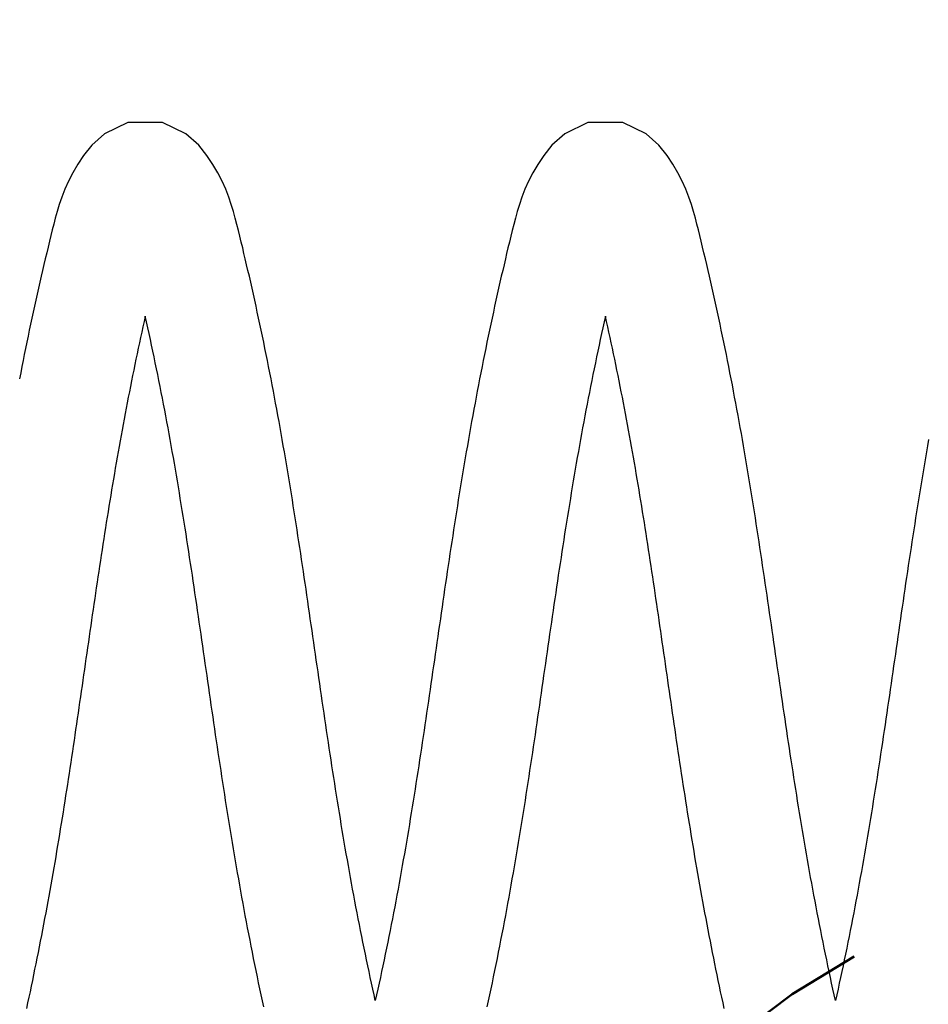
# Model space of a CAD drawing. Extents: x -618 to 280, y 0 to 455.
# Drawn here: x -78 to -76, y 206 to 209 of the extents above; entities that cross this region are included whole.
import ezdxf

# ---------------------------------------------------------------- set-up
doc = ezdxf.new("R2010")
doc.units = 0
doc.header["$LTSCALE"] = 0.5
doc.header["$PDMODE"] = 35
doc.header["$PDSIZE"] = 0.402133
doc.linetypes.add('ACAD_ISO10W100', pattern=[18.5, 12, -3, 0.5, -3])
doc.layers.get('Defpoints').update_dxf_attribs({"color": 6})
for name, color, linetype in [('Bemassung', 7, 'Continuous'), ('Feder', 171, 'Continuous'), ('PDF _Ebene 1', 7, 'Continuous')]:
    doc.layers.add(name, color=color, linetype=linetype)
doc.styles.get("Standard").update_dxf_attribs({"font": 'arial.ttf', "width": 0.9})
doc.dimstyles.new('ISO-25', dxfattribs={"dimtxt": 1.75, "dimasz": 1.5, "dimexe": 1.5, "dimexo": 0, "dimgap": 1, "dimtad": 1, "dimlfac": 10, "dimtxsty": 'Standard', "dimcen": 2.5, "dimadec": 0, "dimazin": 0, "dimtfac": 1, "dimtmove": 0, "dimatfit": 3, "dimfxl": 3, "dimfxlon": 1, "dimarcsym": 0})

# ---------------------------------------------------------------- blocks, each defined once
blk = doc.blocks.new('Feder SJ600-standard')
at = {"layer": 'Feder', "linetype": 'Continuous'}
for points in [[(-5.0605, 0.6256), (-5.0635, 0.6082), (-5.0665, 0.591), (-5.0695, 0.5737), (-5.0724, 0.5564), (-5.0753, 0.5392), (-5.0782, 0.522), (-5.081, 0.5048), (-5.0838, 0.4876), (-5.0866, 0.4704), (-5.0894, 0.4533), (-5.0921, 0.4361), (-5.0949, 0.419), (-5.0976, 0.4019), (-5.1002, 0.3848), (-5.1029, 0.3677), (-5.1055, 0.3506), (-5.1081, 0.3336), (-5.1107, 0.3166), (-5.1133, 0.2995), (-5.1159, 0.2825), (-5.1184, 0.2655), (-5.121, 0.2485), (-5.1235, 0.2315), (-5.126, 0.2146), (-5.1285, 0.1976), (-5.131, 0.1807), (-5.1335, 0.1637), (-5.136, 0.1468), (-5.1384, 0.1299), (-5.1409, 0.113), (-5.1433, 0.0961), (-5.1458, 0.0792), (-5.1482, 0.0623), (-5.1507, 0.0455), (-5.1531, 0.0286), (-5.1555, 0.0118), (-5.158, -0.0051), (-5.1604, -0.0219), (-5.1629, -0.0388), (-5.1653, -0.0556), (-5.1677, -0.0724), (-5.1702, -0.0892), (-5.1726, -0.106), (-5.1751, -0.1229), (-5.1776, -0.1397), (-5.18, -0.1565), (-5.1825, -0.1733), (-5.185, -0.19), (-5.1875, -0.2068), (-5.19, -0.2236), (-5.1925, -0.2404), (-5.1951, -0.2572), (-5.1976, -0.274), (-5.2002, -0.2908), (-5.2028, -0.3075), (-5.2053, -0.3243), (-5.208, -0.3411), (-5.2106, -0.3579), (-5.2132, -0.3747), (-5.2159, -0.3915), (-5.2186, -0.4083), (-5.2213, -0.425), (-5.224, -0.4418), (-5.2268, -0.4586), (-5.2295, -0.4754), (-5.2324, -0.4922), (-5.2352, -0.509), (-5.238, -0.5258), (-5.2409, -0.5427), (-5.2438, -0.5595), (-5.2468, -0.5763), (-5.2497, -0.5931), (-5.2527, -0.61), (-5.2558, -0.6268), (-5.2588, -0.6436), (-5.2619, -0.6605), (-5.2651, -0.6774), (-5.2682, -0.6943), (-5.2714, -0.7111), (-5.2747, -0.728), (-5.278, -0.7449), (-5.2813, -0.7618), (-5.2846, -0.7787), (-5.288, -0.7955), (-5.2914, -0.8124), (-5.2948, -0.8292), (-5.2982, -0.846), (-5.3017, -0.8628), (-5.3052, -0.8795), (-5.3088, -0.8962), (-5.3123, -0.9129), (-5.3159, -0.9295), (-5.3195, -0.9461), (-5.3232, -0.9626), (-5.3268, -0.9791), (-5.3305, -0.9626), (-5.3341, -0.9461), (-5.3378, -0.9295), (-5.3414, -0.9129), (-5.3449, -0.8962), (-5.3485, -0.8795), (-5.352, -0.8628), (-5.3554, -0.846), (-5.3589, -0.8292), (-5.3623, -0.8124), (-5.3657, -0.7955), (-5.3691, -0.7787), (-5.3724, -0.7618), (-5.3757, -0.7449), (-5.379, -0.728), (-5.3822, -0.7111), (-5.3854, -0.6943), (-5.3886, -0.6774), (-5.3917, -0.6605), (-5.3948, -0.6436), (-5.3979, -0.6268), (-5.4009, -0.61), (-5.4039, -0.5931), (-5.4069, -0.5763), (-5.4099, -0.5595), (-5.4128, -0.5427), (-5.4156, -0.5258), (-5.4185, -0.509), (-5.4213, -0.4922), (-5.4241, -0.4754), (-5.4269, -0.4586), (-5.4297, -0.4418), (-5.4324, -0.425), (-5.4351, -0.4083), (-5.4378, -0.3915), (-5.4405, -0.3747), (-5.4431, -0.3579), (-5.4457, -0.3411), (-5.4483, -0.3243), (-5.4509, -0.3075), (-5.4535, -0.2908), (-5.4561, -0.274), (-5.4586, -0.2572), (-5.4611, -0.2404), (-5.4637, -0.2236), (-5.4662, -0.2068), (-5.4687, -0.19), (-5.4712, -0.1733), (-5.4736, -0.1565), (-5.4761, -0.1397), (-5.4786, -0.1229), (-5.481, -0.106), (-5.4835, -0.0892), (-5.4859, -0.0724), (-5.4884, -0.0556), (-5.4908, -0.0388), (-5.4933, -0.0219), (-5.4957, -0.0051), (-5.4981, 0.0118), (-5.5006, 0.0286), (-5.503, 0.0455), (-5.5055, 0.0623), (-5.5079, 0.0792), (-5.5103, 0.0961), (-5.5128, 0.113), (-5.5153, 0.1299), (-5.5177, 0.1468), (-5.5202, 0.1637), (-5.5227, 0.1807), (-5.5252, 0.1976), (-5.5277, 0.2146), (-5.5302, 0.2315), (-5.5327, 0.2485), (-5.5352, 0.2655), (-5.5378, 0.2825), (-5.5404, 0.2995), (-5.5429, 0.3166), (-5.5455, 0.3336), (-5.5482, 0.3506), (-5.5508, 0.3677), (-5.5535, 0.3848), (-5.5561, 0.4019), (-5.5588, 0.419), (-5.5615, 0.4361), (-5.5643, 0.4533), (-5.567, 0.4704), (-5.5698, 0.4876), (-5.5727, 0.5048), (-5.5755, 0.522), (-5.5784, 0.5392), (-5.5813, 0.5564), (-5.5842, 0.5737), (-5.5871, 0.591), (-5.5901, 0.6082), (-5.5932, 0.6256), (-5.5962, 0.6429), (-5.5993, 0.6603), (-5.6024, 0.6776), (-5.6056, 0.695), (-5.6088, 0.7125), (-5.612, 0.7299), (-5.6153, 0.7473), (-5.6186, 0.7647), (-5.6219, 0.7822), (-5.6253, 0.7996), (-5.6287, 0.8171), (-5.6321, 0.8345), (-5.6356, 0.8519), (-5.6391, 0.8693), (-5.6427, 0.8867), (-5.6462, 0.9041), (-5.6498, 0.9215), (-5.6535, 0.9388), (-5.6571, 0.9561), (-5.6608, 0.9733), (-5.6645, 0.9906), (-5.6683, 1.0078), (-5.672, 1.0249), (-5.6758, 1.042), (-5.6797, 1.059), (-5.6835, 1.076), (-5.6874, 1.0929), (-5.6913, 1.1098), (-5.6952, 1.1266), (-5.6991, 1.1433), (-5.7031, 1.16), (-5.7071, 1.1766), (-5.7111, 1.1931), (-5.7151, 1.2093), (-5.719, 1.2255), (-5.7232, 1.242), (-5.7277, 1.2595), (-5.7329, 1.2783), (-5.739, 1.2984), (-5.7463, 1.3198), (-5.755, 1.3422), (-5.7654, 1.3655), (-5.7776, 1.3892), (-5.7918, 1.4134), (-5.8087, 1.4386), (-5.8322, 1.4677), (-5.8689, 1.501), (-5.9355, 1.5332), (-6.035, 1.5333), (-6.1014, 1.5009), (-6.1383, 1.4677), (-6.1615, 1.4387), (-6.1786, 1.4133), (-6.1926, 1.3894), (-6.2049, 1.3655), (-6.2153, 1.3422), (-6.224, 1.3198), (-6.2313, 1.2984), (-6.2374, 1.2783), (-6.2426, 1.2595), (-6.2473, 1.2416), (-6.2517, 1.2243), (-6.256, 1.2075), (-6.26, 1.191), (-6.2639, 1.1747), (-6.2678, 1.1586), (-6.2715, 1.1425), (-6.2753, 1.1262), (-6.2791, 1.1097), (-6.283, 1.0929), (-6.2868, 1.076), (-6.2907, 1.059), (-6.2945, 1.042), (-6.2983, 1.0249), (-6.3021, 1.0078), (-6.3058, 0.9906), (-6.3095, 0.9733), (-6.3132, 0.9561), (-6.3169, 0.9388), (-6.3205, 0.9215), (-6.3241, 0.9041), (-6.3277, 0.8867), (-6.3312, 0.8693), (-6.3347, 0.8519), (-6.3382, 0.8345), (-6.3416, 0.8171), (-6.345, 0.7997), (-6.3484, 0.7822), (-6.3517, 0.7648), (-6.355, 0.7473), (-6.3583, 0.7299), (-6.3615, 0.7125), (-6.3647, 0.6951), (-6.3679, 0.6777), (-6.371, 0.6603), (-6.3741, 0.6429), (-6.3772, 0.6256), (-6.3802, 0.6083), (-6.3832, 0.591), (-6.3862, 0.5737), (-6.3891, 0.5564), (-6.392, 0.5392), (-6.3949, 0.522), (-6.3977, 0.5048), (-6.4005, 0.4876), (-6.4033, 0.4704), (-6.4061, 0.4533), (-6.4088, 0.4361), (-6.4115, 0.419), (-6.4142, 0.4019), (-6.4169, 0.3848), (-6.4195, 0.3677), (-6.4222, 0.3506), (-6.4248, 0.3336), (-6.4274, 0.3166), (-6.43, 0.2995), (-6.4325, 0.2825), (-6.4351, 0.2655), (-6.4376, 0.2485), (-6.4402, 0.2315), (-6.4427, 0.2146), (-6.4452, 0.1976), (-6.4477, 0.1807), (-6.4501, 0.1637), (-6.4526, 0.1468), (-6.4551, 0.1299), (-6.4575, 0.113), (-6.46, 0.0961), (-6.4624, 0.0792), (-6.4649, 0.0623), (-6.4673, 0.0455), (-6.4698, 0.0286), (-6.4722, 0.0117), (-6.4746, -0.0051), (-6.4771, -0.0219), (-6.4795, -0.0388), (-6.482, -0.0556), (-6.4844, -0.0724), (-6.4868, -0.0893), (-6.4893, -0.1061), (-6.4918, -0.1229), (-6.4942, -0.1397), (-6.4967, -0.1565), (-6.4992, -0.1733), (-6.5017, -0.1901), (-6.5042, -0.2069), (-6.5067, -0.2236), (-6.5092, -0.2404), (-6.5117, -0.2572), (-6.5143, -0.274), (-6.5168, -0.2908), (-6.5194, -0.3076), (-6.522, -0.3243), (-6.5246, -0.3411), (-6.5272, -0.3579), (-6.5299, -0.3747), (-6.5326, -0.3915), (-6.5352, -0.4083), (-6.5379, -0.4251), (-6.5407, -0.4418), (-6.5434, -0.4586), (-6.5462, -0.4754), (-6.549, -0.4922), (-6.5518, -0.509), (-6.5547, -0.5258), (-6.5576, -0.5427), (-6.5605, -0.5595), (-6.5634, -0.5763), (-6.5664, -0.5931), (-6.5694, -0.61), (-6.5724, -0.6268), (-6.5755, -0.6437), (-6.5786, -0.6605), (-6.5817, -0.6774), (-6.5849, -0.6943), (-6.5881, -0.7112), (-6.5914, -0.7281), (-6.5946, -0.745), (-6.5979, -0.7618), (-6.6013, -0.7787), (-6.6046, -0.7956), (-6.608, -0.8124), (-6.6115, -0.8292), (-6.6149, -0.846), (-6.6184, -0.8628), (-6.6219, -0.8795), (-6.6254, -0.8962), (-6.629, -0.9129), (-6.6326, -0.9295), (-6.6362, -0.9461), (-6.6398, -0.9626), (-6.6435, -0.9791), (-6.6472, -0.9626), (-6.6508, -0.9461), (-6.6544, -0.9295), (-6.658, -0.9129), (-6.6616, -0.8962), (-6.6651, -0.8795), (-6.6686, -0.8628), (-6.6721, -0.846), (-6.6756, -0.8292), (-6.679, -0.8124), (-6.6824, -0.7956), (-6.6857, -0.7787), (-6.6891, -0.7618), (-6.6924, -0.745), (-6.6957, -0.7281), (-6.6989, -0.7112), (-6.7021, -0.6943), (-6.7053, -0.6774), (-6.7084, -0.6605), (-6.7115, -0.6437), (-6.7146, -0.6268), (-6.7176, -0.61), (-6.7206, -0.5931), (-6.7236, -0.5763), (-6.7265, -0.5595), (-6.7294, -0.5427), (-6.7323, -0.5258), (-6.7352, -0.509), (-6.738, -0.4922), (-6.7408, -0.4754), (-6.7436, -0.4586), (-6.7463, -0.4418), (-6.7491, -0.4251), (-6.7518, -0.4083), (-6.7545, -0.3915), (-6.7571, -0.3747), (-6.7598, -0.3579), (-6.7624, -0.3411), (-6.765, -0.3243), (-6.7676, -0.3076), (-6.7702, -0.2908), (-6.7727, -0.274), (-6.7753, -0.2572), (-6.7778, -0.2404), (-6.7803, -0.2236), (-6.7829, -0.2069), (-6.7854, -0.1901), (-6.7878, -0.1733), (-6.7903, -0.1565), (-6.7928, -0.1397), (-6.7953, -0.1229), (-6.7977, -0.1061), (-6.8002, -0.0893), (-6.8026, -0.0724), (-6.8051, -0.0556), (-6.8075, -0.0388), (-6.8099, -0.0219), (-6.8124, -0.0051), (-6.8148, 0.0117), (-6.8172, 0.0286), (-6.8197, 0.0455), (-6.8221, 0.0623), (-6.8246, 0.0792), (-6.827, 0.0961), (-6.8295, 0.113), (-6.8319, 0.1299), (-6.8344, 0.1468), (-6.8369, 0.1637), (-6.8393, 0.1807), (-6.8418, 0.1976), (-6.8443, 0.2146), (-6.8468, 0.2315), (-6.8494, 0.2485), (-6.8519, 0.2655), (-6.8545, 0.2825), (-6.857, 0.2995), (-6.8596, 0.3166), (-6.8622, 0.3336), (-6.8648, 0.3506), (-6.8675, 0.3677), (-6.8701, 0.3848), (-6.8728, 0.4019), (-6.8755, 0.419), (-6.8782, 0.4361), (-6.8809, 0.4533), (-6.8837, 0.4704), (-6.8865, 0.4876), (-6.8893, 0.5048), (-6.8922, 0.522), (-6.895, 0.5392), (-6.8979, 0.5564), (-6.9009, 0.5737), (-6.9038, 0.591), (-6.9068, 0.6083), (-6.9098, 0.6256), (-6.9129, 0.6429), (-6.916, 0.6603), (-6.9191, 0.6777), (-6.9223, 0.6951), (-6.9255, 0.7125), (-6.9287, 0.7299), (-6.932, 0.7473), (-6.9353, 0.7648), (-6.9386, 0.7822), (-6.942, 0.7997), (-6.9454, 0.8171), (-6.9488, 0.8345), (-6.9523, 0.8519), (-6.9558, 0.8693), (-6.9593, 0.8867), (-6.9629, 0.9041), (-6.9665, 0.9215), (-6.9701, 0.9388), (-6.9738, 0.9561), (-6.9775, 0.9733), (-6.9812, 0.9906), (-6.9849, 1.0078), (-6.9887, 1.0249), (-6.9925, 1.042), (-6.9963, 1.059), (-7.0002, 1.076), (-7.004, 1.0929), (-7.0079, 1.1097), (-7.0117, 1.1262), (-7.0155, 1.1425), (-7.0193, 1.1586), (-7.0231, 1.1747), (-7.027, 1.191), (-7.031, 1.2075), (-7.0353, 1.2243), (-7.0397, 1.2416), (-7.0444, 1.2595), (-7.0496, 1.2783), (-7.0557, 1.2984), (-7.063, 1.3198), (-7.0717, 1.3422), (-7.0821, 1.3655), (-7.0944, 1.3894), (-7.1084, 1.4133), (-7.1255, 1.4387), (-7.1487, 1.4677), (-7.1856, 1.5009), (-7.2521, 1.5333), (-7.3515, 1.5332), (-7.4181, 1.501), (-7.4548, 1.4677), (-7.4783, 1.4386), (-7.4952, 1.4134), (-7.5094, 1.3892), (-7.5216, 1.3655), (-7.532, 1.3422), (-7.5407, 1.3198), (-7.548, 1.2984), (-7.5541, 1.2783), (-7.5593, 1.2595), (-7.5638, 1.242), (-7.568, 1.2255), (-7.5719, 1.2093), (-7.5759, 1.1931), (-7.5799, 1.1766), (-7.5839, 1.16), (-7.5879, 1.1433), (-7.5918, 1.1266), (-7.5957, 1.1098), (-7.5996, 1.0929), (-7.6035, 1.076), (-7.6074, 1.059), (-7.6112, 1.042), (-7.615, 1.0249), (-7.6188, 1.0078), (-7.6225, 0.9906), (-7.6262, 0.9733), (-7.6299, 0.9561), (-7.6336, 0.9388), (-7.6372, 0.9215), (-7.6408, 0.9041), (-7.6444, 0.8867), (-7.6479, 0.8693), (-7.6514, 0.8519), (-7.6549, 0.8345), (-7.6583, 0.8171), (-7.6617, 0.7996)], [(-5.6451, -1.0018), (-5.6485, -0.9859), (-5.652, -0.9699), (-5.6554, -0.9539), (-5.6587, -0.9379), (-5.6621, -0.9219), (-5.6654, -0.9058), (-5.6687, -0.8897), (-5.672, -0.8736), (-5.6753, -0.8575), (-5.6785, -0.8414), (-5.6817, -0.8252), (-5.6849, -0.8091), (-5.688, -0.793), (-5.6911, -0.7768), (-5.6942, -0.7607), (-5.6972, -0.7445), (-5.7002, -0.7284), (-5.7032, -0.7123), (-5.7062, -0.6962), (-5.7091, -0.68), (-5.712, -0.6639), (-5.7149, -0.6479), (-5.7178, -0.6318), (-5.7206, -0.6157), (-5.7234, -0.5997), (-5.7261, -0.5837), (-5.7288, -0.5677), (-5.7315, -0.5518), (-5.7342, -0.5358), (-5.7369, -0.5199), (-5.7395, -0.5039), (-5.7421, -0.488), (-5.7447, -0.4721), (-5.7473, -0.4563), (-5.7498, -0.4404), (-5.7523, -0.4245), (-5.7548, -0.4087), (-5.7573, -0.3928), (-5.7598, -0.377), (-5.7622, -0.3612), (-5.7647, -0.3454), (-5.7671, -0.3296), (-5.7695, -0.3139), (-5.7719, -0.2981), (-5.7742, -0.2824), (-5.7766, -0.2666), (-5.779, -0.2509), (-5.7813, -0.2352), (-5.7836, -0.2195), (-5.7859, -0.2038), (-5.7883, -0.1881), (-5.7906, -0.1724), (-5.7928, -0.1567), (-5.7951, -0.141), (-5.7974, -0.1254), (-5.7997, -0.1097), (-5.802, -0.0941), (-5.8042, -0.0785), (-5.8065, -0.0628), (-5.8087, -0.0472), (-5.811, -0.0316), (-5.8133, -0.016), (-5.8155, -0.0004), (-5.8178, 0.0152), (-5.82, 0.0308), (-5.8223, 0.0464), (-5.8245, 0.062), (-5.8268, 0.0775), (-5.8291, 0.0931), (-5.8313, 0.1087), (-5.8336, 0.1242), (-5.8359, 0.1398), (-5.8382, 0.1553), (-5.8405, 0.1709), (-5.8428, 0.1864), (-5.8451, 0.202), (-5.8474, 0.2175), (-5.8497, 0.2331), (-5.8521, 0.2486), (-5.8544, 0.2641), (-5.8568, 0.2797), (-5.8592, 0.2952), (-5.8616, 0.3108), (-5.864, 0.3263), (-5.8664, 0.3418), (-5.8688, 0.3574), (-5.8713, 0.3729), (-5.8737, 0.3884), (-5.8762, 0.404), (-5.8787, 0.4195), (-5.8812, 0.4351), (-5.8838, 0.4506), (-5.8863, 0.4662), (-5.8889, 0.4817), (-5.8915, 0.4973), (-5.8942, 0.5128), (-5.8968, 0.5284), (-5.8995, 0.544), (-5.9022, 0.5595), (-5.9049, 0.5751), (-5.9076, 0.5907), (-5.9104, 0.6063), (-5.9132, 0.6218), (-5.916, 0.6375), (-5.9189, 0.6531), (-5.9218, 0.6687), (-5.9247, 0.6843), (-5.9277, 0.7), (-5.9306, 0.7156), (-5.9336, 0.7312), (-5.9367, 0.7469), (-5.9397, 0.7625), (-5.9428, 0.7781), (-5.9459, 0.7937), (-5.9491, 0.8093), (-5.9522, 0.8249), (-5.9554, 0.8405), (-5.9586, 0.856), (-5.9619, 0.8715), (-5.9651, 0.887), (-5.9684, 0.9024), (-5.9717, 0.9178), (-5.9751, 0.9332), (-5.9784, 0.9485), (-5.9818, 0.9638), (-5.9852, 0.9791), (-5.9889, 0.9625), (-5.9925, 0.946), (-5.9961, 0.9293), (-5.9997, 0.9126), (-6.0033, 0.8959), (-6.0069, 0.8792), (-6.0104, 0.8624), (-6.0139, 0.8455), (-6.0173, 0.8287), (-6.0208, 0.8118), (-6.0242, 0.7949), (-6.0276, 0.778), (-6.0309, 0.761), (-6.0342, 0.7441), (-6.0375, 0.7272), (-6.0408, 0.7102), (-6.044, 0.6933), (-6.0471, 0.6763), (-6.0503, 0.6594), (-6.0534, 0.6425), (-6.0565, 0.6256), (-6.0595, 0.6087), (-6.0625, 0.5918), (-6.0655, 0.5749), (-6.0684, 0.558), (-6.0714, 0.5411), (-6.0743, 0.5243), (-6.0771, 0.5074), (-6.0799, 0.4905), (-6.0828, 0.4737), (-6.0855, 0.4568), (-6.0883, 0.44), (-6.091, 0.4231), (-6.0938, 0.4063), (-6.0964, 0.3894), (-6.0991, 0.3726), (-6.1018, 0.3557), (-6.1044, 0.3389), (-6.107, 0.322), (-6.1096, 0.3052), (-6.1122, 0.2884), (-6.1148, 0.2715), (-6.1173, 0.2547), (-6.1199, 0.2378), (-6.1224, 0.221), (-6.1249, 0.2041), (-6.1274, 0.1873), (-6.1299, 0.1704), (-6.1324, 0.1536), (-6.1349, 0.1367), (-6.1374, 0.1199), (-6.1398, 0.103), (-6.1423, 0.0861), (-6.1447, 0.0692), (-6.1472, 0.0524), (-6.1496, 0.0355), (-6.1521, 0.0186), (-6.1545, 0.0017), (-6.157, -0.0152), (-6.1594, -0.0321), (-6.1619, -0.0491), (-6.1643, -0.066), (-6.1668, -0.0829), (-6.1692, -0.0999), (-6.1717, -0.1168), (-6.1742, -0.1338), (-6.1766, -0.1508), (-6.1791, -0.1678), (-6.1816, -0.1848), (-6.1841, -0.2018), (-6.1866, -0.2188), (-6.1892, -0.2358), (-6.1917, -0.2529), (-6.1942, -0.2699), (-6.1968, -0.287), (-6.1994, -0.304), (-6.202, -0.3211), (-6.2046, -0.3382), (-6.2072, -0.3554), (-6.2099, -0.3725), (-6.2125, -0.3896), (-6.2152, -0.4068), (-6.2179, -0.424), (-6.2207, -0.4411), (-6.2234, -0.4584), (-6.2262, -0.4756), (-6.229, -0.4928), (-6.2319, -0.5101), (-6.2347, -0.5273), (-6.2376, -0.5446), (-6.2405, -0.5619), (-6.2435, -0.5792), (-6.2464, -0.5966), (-6.2495, -0.6139), (-6.2525, -0.6313), (-6.2556, -0.6487), (-6.2587, -0.6662), (-6.2618, -0.6836), (-6.265, -0.7011), (-6.2683, -0.7185), (-6.2715, -0.736), (-6.2748, -0.7535), (-6.2781, -0.771), (-6.2815, -0.7885), (-6.2849, -0.806), (-6.2883, -0.8235), (-6.2918, -0.841), (-6.2953, -0.8585), (-6.2988, -0.8759), (-6.3024, -0.8934), (-6.3059, -0.9108), (-6.3096, -0.9282), (-6.3132, -0.9456), (-6.3169, -0.963), (-6.3206, -0.9803), (-6.3244, -0.9975)], [(-6.9626, -0.9975), (-6.9664, -0.9803), (-6.9701, -0.963), (-6.9738, -0.9456), (-6.9774, -0.9282), (-6.9811, -0.9108), (-6.9847, -0.8934), (-6.9882, -0.8759), (-6.9917, -0.8585), (-6.9952, -0.841), (-6.9987, -0.8235), (-7.0021, -0.806), (-7.0055, -0.7885), (-7.0089, -0.771), (-7.0122, -0.7535), (-7.0155, -0.736), (-7.0188, -0.7185), (-7.022, -0.7011), (-7.0252, -0.6836), (-7.0283, -0.6662), (-7.0314, -0.6487), (-7.0345, -0.6313), (-7.0376, -0.6139), (-7.0406, -0.5966), (-7.0435, -0.5792), (-7.0465, -0.5619), (-7.0494, -0.5446), (-7.0523, -0.5273), (-7.0552, -0.5101), (-7.058, -0.4928), (-7.0608, -0.4756), (-7.0636, -0.4584), (-7.0663, -0.4411), (-7.0691, -0.424), (-7.0718, -0.4068), (-7.0745, -0.3896), (-7.0771, -0.3725), (-7.0798, -0.3554), (-7.0824, -0.3382), (-7.085, -0.3211), (-7.0876, -0.304), (-7.0902, -0.287), (-7.0928, -0.2699), (-7.0953, -0.2529), (-7.0979, -0.2358), (-7.1004, -0.2188), (-7.1029, -0.2018), (-7.1054, -0.1848), (-7.1079, -0.1678), (-7.1104, -0.1508), (-7.1129, -0.1338), (-7.1153, -0.1168), (-7.1178, -0.0999), (-7.1202, -0.0829), (-7.1227, -0.066), (-7.1251, -0.0491), (-7.1276, -0.0321), (-7.13, -0.0152), (-7.1325, 0.0017), (-7.1349, 0.0186), (-7.1374, 0.0355), (-7.1398, 0.0524), (-7.1423, 0.0692), (-7.1447, 0.0861), (-7.1472, 0.103), (-7.1497, 0.1199), (-7.1521, 0.1367), (-7.1546, 0.1536), (-7.1571, 0.1704), (-7.1596, 0.1873), (-7.1621, 0.2041), (-7.1646, 0.221), (-7.1671, 0.2378), (-7.1697, 0.2547), (-7.1722, 0.2715), (-7.1748, 0.2884), (-7.1774, 0.3052), (-7.18, 0.322), (-7.1826, 0.3389), (-7.1852, 0.3557), (-7.1879, 0.3726), (-7.1906, 0.3894), (-7.1933, 0.4063), (-7.196, 0.4231), (-7.1987, 0.44), (-7.2015, 0.4568), (-7.2043, 0.4737), (-7.2071, 0.4905), (-7.2099, 0.5074), (-7.2128, 0.5243), (-7.2157, 0.5411), (-7.2186, 0.558), (-7.2215, 0.5749), (-7.2245, 0.5918), (-7.2275, 0.6087), (-7.2305, 0.6256), (-7.2336, 0.6425), (-7.2367, 0.6594), (-7.2399, 0.6763), (-7.243, 0.6933), (-7.2463, 0.7102), (-7.2495, 0.7272), (-7.2528, 0.7441), (-7.2561, 0.761), (-7.2594, 0.778), (-7.2628, 0.7949), (-7.2662, 0.8118), (-7.2697, 0.8287), (-7.2731, 0.8455), (-7.2766, 0.8624), (-7.2802, 0.8792), (-7.2837, 0.8959), (-7.2873, 0.9126), (-7.2909, 0.9293), (-7.2945, 0.946), (-7.2982, 0.9625), (-7.3018, 0.9791), (-7.3052, 0.9638), (-7.3086, 0.9485), (-7.312, 0.9332), (-7.3153, 0.9178), (-7.3186, 0.9024), (-7.3219, 0.887), (-7.3251, 0.8715), (-7.3284, 0.856), (-7.3316, 0.8405), (-7.3348, 0.8249), (-7.3379, 0.8093), (-7.3411, 0.7937), (-7.3442, 0.7781), (-7.3473, 0.7625), (-7.3503, 0.7469), (-7.3534, 0.7312), (-7.3564, 0.7156), (-7.3594, 0.7), (-7.3623, 0.6843), (-7.3652, 0.6687), (-7.3681, 0.6531), (-7.371, 0.6375), (-7.3738, 0.6218), (-7.3766, 0.6063), (-7.3794, 0.5907), (-7.3821, 0.5751), (-7.3848, 0.5595), (-7.3875, 0.544), (-7.3902, 0.5284), (-7.3929, 0.5128), (-7.3955, 0.4973), (-7.3981, 0.4817), (-7.4007, 0.4662), (-7.4032, 0.4506), (-7.4058, 0.4351), (-7.4083, 0.4195), (-7.4108, 0.404), (-7.4133, 0.3884), (-7.4157, 0.3729), (-7.4182, 0.3574), (-7.4206, 0.3418), (-7.423, 0.3263), (-7.4254, 0.3108), (-7.4278, 0.2952), (-7.4302, 0.2797), (-7.4326, 0.2641), (-7.4349, 0.2486), (-7.4373, 0.2331), (-7.4396, 0.2175), (-7.4419, 0.202), (-7.4442, 0.1864), (-7.4465, 0.1709), (-7.4488, 0.1553), (-7.4511, 0.1398), (-7.4534, 0.1242), (-7.4557, 0.1087), (-7.4579, 0.0931), (-7.4602, 0.0775), (-7.4625, 0.062), (-7.4647, 0.0464), (-7.467, 0.0308), (-7.4692, 0.0152), (-7.4715, -0.0004), (-7.4738, -0.016), (-7.476, -0.0316), (-7.4783, -0.0472), (-7.4805, -0.0628), (-7.4828, -0.0785), (-7.4851, -0.0941), (-7.4873, -0.1097), (-7.4896, -0.1254), (-7.4919, -0.141), (-7.4942, -0.1567), (-7.4965, -0.1724), (-7.4988, -0.1881), (-7.5011, -0.2038), (-7.5034, -0.2195), (-7.5057, -0.2352), (-7.5081, -0.2509), (-7.5104, -0.2666), (-7.5128, -0.2824), (-7.5151, -0.2981), (-7.5175, -0.3139), (-7.5199, -0.3296), (-7.5224, -0.3454), (-7.5248, -0.3612), (-7.5272, -0.377), (-7.5297, -0.3928), (-7.5322, -0.4087), (-7.5347, -0.4245), (-7.5372, -0.4404), (-7.5398, -0.4563), (-7.5423, -0.4721), (-7.5449, -0.488), (-7.5475, -0.5039), (-7.5501, -0.5199), (-7.5528, -0.5358), (-7.5555, -0.5518), (-7.5582, -0.5677), (-7.5609, -0.5837), (-7.5637, -0.5997), (-7.5664, -0.6157), (-7.5693, -0.6318), (-7.5721, -0.6479), (-7.575, -0.6639), (-7.5779, -0.68), (-7.5808, -0.6962), (-7.5838, -0.7123), (-7.5868, -0.7284), (-7.5898, -0.7445), (-7.5928, -0.7607), (-7.5959, -0.7768), (-7.599, -0.793), (-7.6022, -0.8091), (-7.6053, -0.8252), (-7.6085, -0.8414), (-7.6117, -0.8575), (-7.615, -0.8736), (-7.6183, -0.8897), (-7.6216, -0.9058), (-7.6249, -0.9219), (-7.6283, -0.9379), (-7.6316, -0.9539), (-7.6351, -0.9699), (-7.6385, -0.9859), (-7.642, -1.0018)]]:
    blk.add_lwpolyline(points, dxfattribs=at)
blk = doc.blocks.new('*D380')
at = {"layer": 'Bemassung', "color": 0, "linetype": 'Continuous', "lineweight": -2, "transparency": 16777216}
for p, q in [((-74.8579, 210.3498), (-74.8579, 214.8498)), ((-72.8579, 210.3498), (-72.8579, 214.8498)), ((-76.3579, 213.3498), (-77.8579, 213.3498)), ((-72.8579, 213.3498), (-74.8579, 213.3498)), ((-71.3579, 213.3498), (-69.8579, 213.3498))]:
    blk.add_line(p, q, dxfattribs=at)
at = {"layer": 'Bemassung', "color": 0, "linetype": 'Continuous', "transparency": 16777216}
for points in [[(-76.3579, 213.5998), (-76.3579, 213.0998), (-74.8579, 213.3498)], [(-71.3579, 213.5998), (-71.3579, 213.0998), (-72.8579, 213.3498)]]:
    blk.add_solid(points, dxfattribs=at)
at = {"layer": 'Defpoints', "color": 0, "linetype": 'Continuous', "transparency": 16777216}
for p in [(-74.8579, 213.3498), (-72.8579, 202.8718), (-74.8579, 202.8297)]:
    blk.add_point(p, dxfattribs=at)
at = {"layer": 'Bemassung', "color": 0, "linetype": 'Continuous', "transparency": 16777216, "insert": (-73.8579, 215.2433), "char_height": 1.75, "attachment_point": 5}
blk.add_mtext('20', dxfattribs=at)

msp = doc.modelspace()

# ---------------------------------------------------------------- linework, layer by layer
at = {"layer": 'PDF _Ebene 1', "linetype": 'ACAD_ISO10W100', "lineweight": 50}
msp.add_circle((-73.8652, 203.3826), 3.6527, dxfattribs=at)

# ---------------------------------------------------------------- block references
at = {"layer": 'Feder', "linetype": 'Continuous'}
msp.add_blockref('Feder SJ600-standard', (-70.4565, 207.3725), dxfattribs=at)

# ---------------------------------------------------------------- dimensions: what is measured, and where the dimension line sits
at = {"layer": 'Bemassung', "linetype": 'Continuous'}
dim = msp.add_linear_dim(base=(-74.8579, 213.3498), p1=(-72.8579, 202.8718), p2=(-74.8579, 202.8297), dimstyle='ISO-25', override={"dimtmove": 1}, dxfattribs=at)
dim.commit()
dim.dimension.update_dxf_attribs({"geometry": '*D380', "text_midpoint": (-73.8579, 213.3498), "dimtype": 160})

doc.saveas('drawing.dxf')
